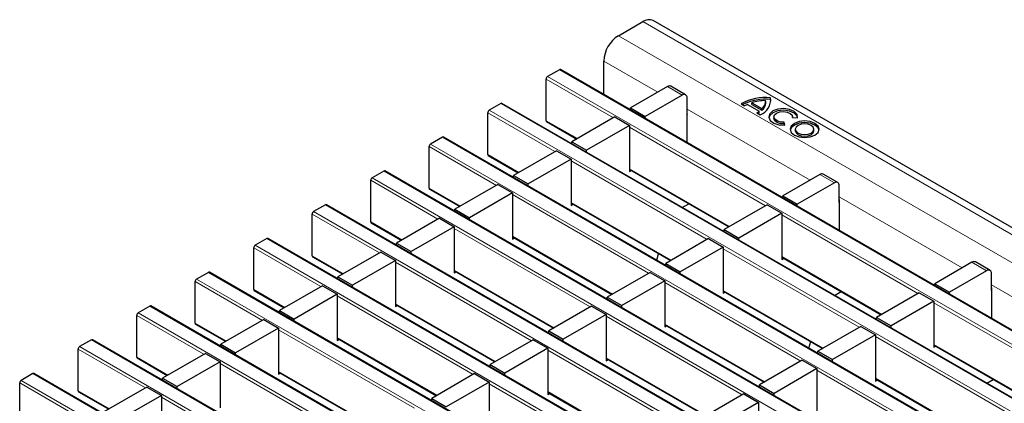
# Model space of a CAD drawing. Units: millimetres. Extents: x 0 to 420, y 0 to 297.
# Drawn here: x 50 to 78, y 114 to 126 of the extents above; entities that cross this region are included whole.
import ezdxf

# ---------------------------------------------------------------- set-up
doc = ezdxf.new("R2010")
doc.units = ezdxf.units.MM

msp = doc.modelspace()

# ---------------------------------------------------------------- linework, layer by layer
at = {"color": 7, "linetype": 'Continuous', "lineweight": 25}
for p, q in [((67.0673, 125.1521), (67.7745, 125.5603)), ((209.3544, 44.0308), (68.0744, 125.59)), ((66.6431, 123.4409), (66.6431, 124.4172)), ((65.3555, 124.1639), (65.0161, 123.9679)), ((206.6655, 42.6077), (65.3855, 124.1669)), ((64.9737, 122.686), (64.9737, 123.8945)), ((69.0179, 123.4398), (68.5937, 123.6848)), ((68.4937, 123.6749), (67.4189, 123.0544)), ((68.9179, 123.4299), (67.8431, 122.8095)), ((63.6585, 123.1842), (63.3191, 122.9883)), ((204.9684, 41.628), (63.6885, 123.1872)), ((69.0594, 122.8583), (69.0594, 123.3483)), ((70.6312, 123.1764), (70.7287, 123.12)), ((70.8136, 123.1592), (71.153, 122.9633)), ((70.9409, 123.2033), (71.2294, 123.0368)), ((70.9409, 123.1543), (70.9409, 123.2033)), ((70.9409, 123.1543), (71.2294, 122.9878)), ((71.3403, 123.2013), (71.3403, 123.2503)), ((71.4839, 123.3013), (71.4839, 123.3503)), ((71.491, 123.2528), (71.4839, 123.3013)), ((63.2766, 121.7063), (63.2766, 122.9148)), ((67.4189, 123.0544), (67.8431, 122.8095)), ((67.4189, 122.993), (67.4189, 123.0544)), ((69.067, 122.8628), (69.0594, 122.8583)), ((69.067, 122.0416), (69.067, 122.9199)), ((71.0851, 122.9143), (71.1827, 122.858)), ((71.153, 122.9143), (71.153, 122.9633)), ((71.2294, 122.9878), (71.2294, 123.0368)), ((64.9861, 122.6585), (65.8596, 122.1542)), ((66.9663, 122.7931), (65.7218, 122.0747)), ((67.3906, 122.5482), (66.1461, 121.8298)), ((66.9663, 122.7931), (67.3906, 122.5482)), ((67.3906, 122.5482), (67.3906, 121.2091)), ((67.8431, 122.7481), (67.8431, 122.8095)), ((71.5796, 122.7963), (71.5796, 122.7473)), ((71.8935, 122.5551), (71.8779, 122.6412)), ((71.8779, 122.5923), (71.8779, 122.6412)), ((71.8847, 122.5546), (71.8779, 122.5923)), ((72.1182, 122.78), (72.2673, 122.7709)), ((72.1196, 122.7799), (72.1196, 122.7963)), ((72.2008, 122.4377), (72.2008, 122.3887)), ((72.7408, 122.3887), (72.7408, 122.4377)), ((61.9614, 122.2045), (61.622, 122.0086)), ((203.2714, 40.6483), (61.9914, 122.2075)), ((65.7218, 122.0747), (66.1461, 121.8298)), ((65.7218, 122.0133), (65.7218, 122.0747)), ((61.5796, 120.7266), (61.5796, 121.9351)), ((63.2891, 121.6788), (64.1626, 121.1746)), ((65.2693, 121.8134), (64.0248, 121.095)), ((65.2693, 121.8134), (65.6935, 121.5685)), ((66.1461, 121.7684), (66.1461, 121.8298)), ((65.6935, 121.5685), (64.449, 120.8501)), ((65.6935, 121.5685), (65.6935, 120.2294)), ((60.2644, 121.2248), (59.925, 121.0289)), ((201.5743, 39.6686), (60.2944, 121.2278)), ((67.3906, 121.2704), (70.2748, 119.6054)), ((67.3906, 121.2091), (67.4437, 121.2398)), ((72.9089, 121.126), (71.8341, 120.5056)), ((73.4331, 120.891), (73.0088, 121.1359)), ((59.8825, 119.7469), (59.8825, 120.9554)), ((63.5722, 120.8338), (62.3277, 120.1153)), ((63.5722, 120.8338), (63.9965, 120.5888)), ((64.0248, 121.095), (64.449, 120.8501)), ((64.0248, 121.0336), (64.0248, 121.095)), ((64.449, 120.7887), (64.449, 120.8501)), ((73.3331, 120.8811), (72.2583, 120.2606)), ((61.592, 120.6991), (62.4655, 120.1949)), ((63.9965, 120.5888), (62.752, 119.8704)), ((63.9965, 120.5888), (63.9965, 119.2497)), ((73.4745, 120.3095), (73.4745, 120.7994)), ((65.6935, 120.2907), (68.5777, 118.6257)), ((65.6935, 120.2294), (65.7467, 120.2601)), ((68.9218, 120.166), (69.1128, 120.2762)), ((71.8341, 120.5056), (72.2583, 120.2606)), ((71.8341, 120.4442), (71.8341, 120.5056)), ((72.2583, 120.1993), (72.2583, 120.2606)), ((73.4822, 120.3139), (73.4745, 120.3095)), ((73.4822, 119.4927), (73.4822, 120.3711)), ((58.1855, 118.7672), (58.1855, 119.9757)), ((58.5673, 120.2451), (58.2279, 120.0492)), ((199.8772, 38.6889), (58.5973, 120.2481)), ((62.3277, 120.1153), (62.752, 119.8704)), ((62.3277, 120.054), (62.3277, 120.1153)), ((71.3815, 120.2443), (70.137, 119.5259)), ((71.8058, 119.9994), (70.5613, 119.2809)), ((71.3815, 120.2443), (71.8058, 119.9994)), ((71.8058, 119.9994), (71.8058, 118.6603)), ((59.895, 119.7194), (60.7685, 119.2152)), ((61.8752, 119.8541), (60.6307, 119.1356)), ((61.8752, 119.8541), (62.2994, 119.6091)), ((62.752, 119.809), (62.752, 119.8704)), ((62.2994, 119.6091), (61.0549, 118.8907)), ((62.2994, 119.6091), (62.2994, 118.27)), ((70.137, 119.5259), (70.5613, 119.2809)), ((70.137, 119.4645), (70.137, 119.5259)), ((56.8703, 119.2654), (56.5308, 119.0695)), ((198.1802, 37.7092), (56.9003, 119.2684)), ((60.6307, 119.1356), (61.0549, 118.8907)), ((60.6307, 119.0743), (60.6307, 119.1356)), ((63.9965, 119.3111), (66.8807, 117.646)), ((63.9965, 119.2497), (64.0496, 119.2804)), ((69.6844, 119.2646), (68.4399, 118.5462)), ((69.6844, 119.2646), (70.1087, 119.0197)), ((70.5613, 119.2196), (70.5613, 119.2809)), ((56.4884, 117.7875), (56.4884, 118.996)), ((60.1781, 118.8744), (58.9336, 118.1559)), ((60.1781, 118.8744), (60.6024, 118.6294)), ((61.0549, 118.8293), (61.0549, 118.8907)), ((68.181, 118.6343), (68.232, 118.8253)), ((70.1087, 119.0197), (68.8642, 118.3013)), ((70.1087, 119.0197), (70.1087, 117.6806)), ((58.1979, 118.7397), (59.0714, 118.2355)), ((60.6024, 118.6294), (59.3579, 117.911)), ((60.6024, 118.6294), (60.6024, 117.2903)), ((68.4399, 118.5462), (68.8642, 118.3013)), ((68.4399, 118.4848), (68.4399, 118.5462)), ((71.8058, 118.7216), (74.69, 117.0566)), ((71.8058, 118.6603), (71.8589, 118.6909)), ((77.324, 118.5772), (76.2492, 117.9567)), ((77.8483, 118.3422), (77.424, 118.5871)), ((55.1732, 118.2857), (54.8338, 118.0898)), ((196.4831, 36.7295), (55.2032, 118.2887)), ((62.2994, 118.3314), (65.1836, 116.6664)), ((62.2994, 118.27), (62.3526, 118.3007)), ((67.9874, 118.2849), (66.7429, 117.5665)), ((67.9874, 118.2849), (68.4117, 118.04)), ((68.8642, 118.2399), (68.8642, 118.3013)), ((77.7483, 118.3323), (76.6735, 117.7118)), ((77.8897, 117.7607), (77.8897, 118.2506)), ((54.7914, 116.8078), (54.7914, 118.0163)), ((58.9336, 118.1559), (59.3579, 117.911)), ((58.9336, 118.0946), (58.9336, 118.1559)), ((68.4117, 118.04), (67.1671, 117.3216)), ((68.4117, 118.04), (68.4117, 116.7009)), ((56.5008, 117.7601), (57.3743, 117.2558)), ((58.481, 117.8947), (57.2365, 117.1762)), ((58.481, 117.8947), (58.9053, 117.6498)), ((59.3579, 117.8497), (59.3579, 117.911)), ((70.1087, 117.7419), (72.9929, 116.0769)), ((70.1087, 117.6806), (70.1619, 117.7112)), ((73.337, 117.6172), (73.528, 117.7274)), ((75.7967, 117.6955), (74.5522, 116.977)), ((75.7967, 117.6955), (76.2209, 117.4506)), ((76.2492, 117.9567), (76.6735, 117.7118)), ((76.2492, 117.8954), (76.2492, 117.9567)), ((76.6735, 117.6505), (76.6735, 117.7118)), ((77.8974, 117.7651), (77.8897, 117.7607)), ((77.8974, 116.9439), (77.8974, 117.8223)), ((58.9053, 117.6498), (57.6608, 116.9313)), ((58.9053, 117.6498), (58.9053, 116.3106)), ((66.7429, 117.5665), (67.1671, 117.3216)), ((66.7429, 117.5051), (66.7429, 117.5665)), ((76.2209, 117.4506), (74.9764, 116.7321)), ((76.2209, 117.4506), (76.2209, 116.1114)), ((53.4761, 117.3061), (53.1367, 117.1101)), ((194.7861, 35.7499), (53.5061, 117.309)), ((57.2365, 117.1762), (57.6608, 116.9313)), ((57.2365, 117.1149), (57.2365, 117.1762)), ((60.6024, 117.3517), (63.4866, 115.6867)), ((60.6024, 117.2903), (60.6555, 117.321)), ((66.2903, 117.3052), (65.0458, 116.5868)), ((66.2903, 117.3052), (66.7146, 117.0603)), ((67.1671, 117.2602), (67.1671, 117.3216)), ((53.0943, 115.8281), (53.0943, 117.0366)), ((56.784, 116.915), (55.5395, 116.1966)), ((56.784, 116.915), (57.2083, 116.6701)), ((57.6608, 116.87), (57.6608, 116.9313)), ((66.7146, 117.0603), (65.4701, 116.3419)), ((66.7146, 117.0603), (66.7146, 115.7212)), ((74.5522, 116.977), (74.9764, 116.7321)), ((74.5522, 116.9157), (74.5522, 116.977)), ((54.8038, 116.7804), (55.6773, 116.2761)), ((57.2083, 116.6701), (55.9637, 115.9516)), ((57.2083, 116.6701), (57.2083, 115.3309)), ((65.0458, 116.5868), (65.4701, 116.3419)), ((65.0458, 116.5254), (65.0458, 116.5868)), ((68.4117, 116.7622), (71.2959, 115.0972)), ((68.4117, 116.7009), (68.4648, 116.7316)), ((74.0996, 116.7158), (72.8551, 115.9973)), ((74.0996, 116.7158), (74.5239, 116.4709)), ((74.9764, 116.6708), (74.9764, 116.7321)), ((51.7791, 116.3264), (51.4397, 116.1304)), ((193.089, 34.7702), (51.8091, 116.3293)), ((58.9053, 116.372), (61.7895, 114.707)), ((58.9053, 116.3106), (58.9585, 116.3413)), ((64.5933, 116.3255), (63.3488, 115.6071)), ((64.5933, 116.3255), (65.0175, 116.0806)), ((65.4701, 116.2805), (65.4701, 116.3419)), ((72.5962, 116.0855), (72.6472, 116.2765)), ((74.5239, 116.4709), (73.2794, 115.7524)), ((74.5239, 116.4709), (74.5239, 115.1317)), ((51.3973, 114.8485), (51.3973, 116.0569)), ((55.5395, 116.1966), (55.9637, 115.9516)), ((55.5395, 116.1352), (55.5395, 116.1966)), ((65.0175, 116.0806), (63.773, 115.3622)), ((65.0175, 116.0806), (65.0175, 114.7415)), ((72.8551, 115.9973), (73.2794, 115.7524)), ((72.8551, 115.936), (72.8551, 115.9973)), ((76.2209, 116.1728), (79.1052, 114.5078)), ((76.2209, 116.1114), (76.2741, 116.1421)), ((53.1067, 115.8007), (53.9802, 115.2964)), ((55.0869, 115.9353), (53.8424, 115.2169)), ((55.5112, 115.6904), (54.2667, 114.9719)), ((55.0869, 115.9353), (55.5112, 115.6904)), ((55.5112, 115.6904), (55.5112, 114.3513)), ((55.9637, 115.8903), (55.9637, 115.9516)), ((66.7146, 115.7825), (69.5988, 114.1175)), ((66.7146, 115.7212), (66.7677, 115.7519)), ((72.4026, 115.7361), (71.1581, 115.0177)), ((72.4026, 115.7361), (72.8268, 115.4912)), ((73.2794, 115.6911), (73.2794, 115.7524)), ((63.3488, 115.6071), (63.773, 115.3622)), ((63.3488, 115.5458), (63.3488, 115.6071)), ((72.8268, 115.4912), (71.5823, 114.7727)), ((72.8268, 115.4912), (72.8268, 114.152)), ((50.082, 115.3467), (49.7426, 115.1507)), ((191.392, 33.7905), (50.112, 115.3496)), ((53.8424, 115.2169), (54.2667, 114.9719)), ((53.8424, 115.1555), (53.8424, 115.2169)), ((57.2083, 115.3923), (60.0925, 113.7273)), ((57.2083, 115.3309), (57.2614, 115.3616)), ((62.8962, 115.3459), (61.6517, 114.6274)), ((62.8962, 115.3459), (63.3205, 115.1009)), ((63.773, 115.3008), (63.773, 115.3622)), ((74.5239, 115.1931), (77.4081, 113.5281)), ((74.5239, 115.1317), (74.577, 115.1624)), ((77.7522, 115.0684), (77.9431, 115.1786)), ((49.7002, 113.8688), (49.7002, 115.0772)), ((53.3899, 114.9556), (52.1454, 114.2372)), ((53.3899, 114.9556), (53.8141, 114.7107)), ((54.2667, 114.9106), (54.2667, 114.9719)), ((63.3205, 115.1009), (62.076, 114.3825)), ((63.3205, 115.1009), (63.3205, 113.7618)), ((71.1581, 115.0177), (71.5823, 114.7727)), ((71.1581, 114.9563), (71.1581, 115.0177)), ((51.4097, 114.821), (52.2832, 114.3167)), ((53.8141, 114.7107), (52.5696, 113.9923)), ((53.8141, 114.7107), (53.8141, 113.3716)), ((61.6517, 114.6274), (62.076, 114.3825)), ((61.6517, 114.5661), (61.6517, 114.6274)), ((65.0175, 114.8029), (67.9018, 113.1378)), ((65.0175, 114.7415), (65.0707, 114.7722)), ((70.7055, 114.7564), (69.461, 114.038)), ((70.7055, 114.7564), (71.1298, 114.5115)), ((71.5823, 114.7114), (71.5823, 114.7727)), ((71.1298, 114.5115), (69.8853, 113.793)), ((71.1298, 114.5115), (71.1298, 113.1724))]:
    msp.add_line(p, q, dxfattribs=at)
at = {"color": 8, "linetype": 'Continuous', "lineweight": 18}
for p, q in [((67.7745, 125.5603), (209.0544, 44.0011)), ((67.0673, 125.1521), (208.3473, 43.5929)), ((66.6431, 124.4172), (68.2114, 123.5119)), ((65.0161, 123.9679), (206.2961, 42.4088)), ((206.6355, 42.6047), (65.3555, 124.1639)), ((66.9239, 122.7686), (64.9737, 123.8945)), ((68.9179, 123.4299), (68.4937, 123.6749)), ((204.9384, 41.625), (63.6585, 123.1842)), ((65.2268, 121.7889), (63.2766, 122.9148)), ((63.3191, 122.9883), (204.599, 41.4291)), ((69.0594, 123.0223), (72.6265, 120.9631)), ((64.9737, 122.686), (65.8772, 122.1644)), ((71.3391, 120.2198), (67.3906, 122.4992)), ((61.622, 122.0086), (202.9019, 40.4494)), ((203.2414, 40.6453), (61.9614, 122.2045)), ((63.5298, 120.8093), (61.5796, 121.9351)), ((63.2766, 121.7063), (64.1802, 121.1847)), ((69.642, 119.2401), (65.6935, 121.5195)), ((201.5443, 39.6656), (60.2644, 121.2248)), ((67.3906, 121.2907), (70.2924, 119.6156)), ((73.3331, 120.8811), (72.9089, 121.126)), ((61.8327, 119.8296), (59.8825, 120.9554)), ((59.925, 121.0289), (201.2049, 39.4697)), ((61.5796, 120.7266), (62.4831, 120.205)), ((67.945, 118.2604), (63.9965, 120.5398)), ((65.6935, 120.311), (68.5953, 118.6359)), ((73.4745, 120.4735), (77.0417, 118.4142)), ((60.1357, 118.8499), (58.1855, 119.9757)), ((58.2279, 120.0492), (199.5078, 38.49)), ((199.8472, 38.686), (58.5673, 120.2451)), ((59.8825, 119.7469), (60.786, 119.2253)), ((75.7542, 117.671), (71.8058, 119.9504)), ((66.2479, 117.2807), (62.2994, 119.5601)), ((198.1502, 37.7063), (56.8703, 119.2654)), ((63.9965, 119.3314), (66.8983, 117.6562)), ((58.4386, 117.8702), (56.4884, 118.996)), ((56.5308, 119.0695), (197.8108, 37.5103)), ((74.0572, 116.6913), (70.1087, 118.9707)), ((58.1855, 118.7672), (59.089, 118.2456)), ((64.5508, 116.301), (60.6024, 118.5805)), ((71.8058, 118.7419), (74.7076, 117.0667)), ((77.7483, 118.3323), (77.324, 118.5772)), ((196.4531, 36.7266), (55.1732, 118.2857)), ((62.2994, 118.3517), (65.2012, 116.6765)), ((56.7416, 116.8905), (54.7914, 118.0163)), ((54.8338, 118.0898), (196.1137, 36.5306)), ((72.3601, 115.7116), (68.4117, 117.991)), ((56.4884, 117.7875), (57.3919, 117.2659)), ((70.1087, 117.7622), (73.0105, 116.0871)), ((77.8897, 117.9247), (81.4569, 115.8654)), ((62.8538, 115.3214), (58.9053, 117.6008)), ((80.1694, 115.1222), (76.2209, 117.4016)), ((53.1367, 117.1101), (194.4167, 35.5509)), ((194.7561, 35.7469), (53.4761, 117.3061)), ((60.6024, 117.372), (63.5042, 115.6968)), ((55.0445, 115.9108), (53.0943, 117.0366)), ((70.6631, 114.7319), (66.7146, 117.0113)), ((54.7914, 116.8078), (55.6949, 116.2863)), ((61.1567, 114.3417), (57.2083, 116.6211)), ((68.4117, 116.7825), (71.3134, 115.1074)), ((193.059, 34.7672), (51.7791, 116.3264)), ((58.9053, 116.3923), (61.8071, 114.7171)), ((78.4724, 114.1425), (74.5239, 116.4219)), ((53.3474, 114.9311), (51.3973, 116.0569)), ((51.4397, 116.1304), (192.7196, 34.5713)), ((68.966, 113.7522), (65.0175, 116.0316)), ((76.2209, 116.1931), (79.1227, 114.5179)), ((53.0943, 115.8281), (53.9978, 115.3066)), ((66.7146, 115.8028), (69.6164, 114.1277)), ((59.4597, 113.362), (55.5112, 115.6414)), ((57.2083, 115.4126), (60.11, 113.7374)), ((76.7753, 113.1628), (72.8268, 115.4422)), ((49.7426, 115.1507), (191.0226, 33.5916)), ((191.362, 33.7875), (50.082, 115.3467)), ((74.5239, 115.2134), (77.4257, 113.5382)), ((51.6504, 113.9514), (49.7002, 115.0772)), ((51.3973, 114.8485), (52.3008, 114.3269)), ((67.269, 112.7725), (63.3205, 115.0519)), ((65.0175, 114.8232), (67.9193, 113.148)), ((57.7626, 112.3823), (53.8141, 114.6617))]:
    msp.add_line(p, q, dxfattribs=at)
at = {"color": 7, "linetype": 'Continuous', "lineweight": 25, "flags": 128}
for points in [[(72.2673, 122.7709), (72.2502, 122.8692), (72.1666, 122.9553), (72.0305, 123.0151), (71.8643, 123.0386), (71.6957, 123.0218), (71.5527, 122.9677), (71.4589, 122.8851), (71.4299, 122.7878), (71.4706, 122.6919), (71.5741, 122.6133), (71.7234, 122.565), (71.8935, 122.5551)], [(72.2675, 122.7718), (72.2502, 122.8202), (72.1666, 122.9063), (72.0305, 122.9661), (71.8643, 122.9896), (71.6957, 122.9729), (71.5527, 122.9187), (71.4589, 122.8361), (71.4318, 122.7718)], [(71.8779, 122.6412), (71.7685, 122.6476), (71.6725, 122.6786), (71.606, 122.7292), (71.5798, 122.7908), (71.5984, 122.8534), (71.6587, 122.9065), (71.7507, 122.9413), (71.8591, 122.952), (71.9659, 122.9369), (72.0534, 122.8985), (72.1072, 122.8431), (72.1182, 122.78)], [(71.8779, 122.5923), (71.7685, 122.5986), (71.6725, 122.6296), (71.606, 122.6802), (71.5798, 122.7418), (71.5796, 122.7473)], [(72.1738, 122.6091), (72.0827, 122.5305), (72.0508, 122.4377), (72.0827, 122.3449), (72.1738, 122.2662), (72.31, 122.2137), (72.4708, 122.1952), (72.6315, 122.2137), (72.7678, 122.2662), (72.8588, 122.3449), (72.8908, 122.4377), (72.8588, 122.5305), (72.7678, 122.6091), (72.6315, 122.6617), (72.4708, 122.6802), (72.31, 122.6617), (72.1738, 122.6091)], [(72.1738, 122.5601), (72.0827, 122.4815), (72.0529, 122.4132)], [(72.8886, 122.4132), (72.8588, 122.4815), (72.7678, 122.5601), (72.6315, 122.6127), (72.4708, 122.6312), (72.31, 122.6127), (72.1738, 122.5601)], [(72.2799, 122.5479), (72.2213, 122.4973), (72.2008, 122.4377), (72.2213, 122.378), (72.2799, 122.3275), (72.3674, 122.2937), (72.4708, 122.2818), (72.5741, 122.2937), (72.6617, 122.3275), (72.7202, 122.378), (72.7408, 122.4377), (72.7202, 122.4973), (72.6617, 122.5479), (72.5741, 122.5817), (72.4708, 122.5936), (72.3674, 122.5817), (72.2799, 122.5479)], [(72.2008, 122.3887), (72.2213, 122.3291), (72.2799, 122.2785), (72.3674, 122.2447), (72.4708, 122.2328), (72.5741, 122.2447), (72.6617, 122.2785), (72.7202, 122.3291), (72.7408, 122.3887)]]:
    msp.add_lwpolyline(points, dxfattribs=at)
at = {"color": 7, "linetype": 'Continuous', "lineweight": 25}
for centre, radius, start, end in [((67.9502, 125.315), 0.3018, 65.69288, 125.61758), ((67.5642, 124.3753), 0.9221, 122.60548, 177.39452), ((65.0658, 123.8903), 0.0922, 122.60548, 177.39452), ((65.3731, 124.1393), 0.0302, 65.69288, 125.61758), ((68.5523, 123.5931), 0.1006, 65.69288, 125.61758), ((68.9731, 123.3622), 0.0873, 350.78596, 129.20329), ((63.6761, 123.1597), 0.0302, 65.69288, 125.61758), ((71.3431, 121.863), 1.4939, 84.59054, 118.46065), ((71.3448, 121.7877), 1.52, 84.74971, 116.18848), ((71.0808, 122.4692), 0.74, 111.16806, 118.40978), ((71.3047, 122.2053), 1.0622, 88.11371, 110.03056), ((71.0092, 123.3025), 0.4772, 291.32532, 5.75098), ((71.0575, 123.2607), 0.2823, 307.51705, 1.28201), ((71.054, 123.2145), 0.2866, 307.72424, 357.36562), ((63.3688, 122.9106), 0.0922, 122.60548, 177.39452), ((69.0097, 122.918), 0.0574, 1.91584, 30.05098), ((70.8088, 123.3688), 0.5319, 301.30133, 310.32783), ((70.8316, 123.2908), 0.4951, 306.26112, 310.48646), ((65.0031, 122.6827), 0.0296, 173.70115, 234.98667), ((61.6717, 121.9309), 0.0922, 122.60548, 177.39452), ((61.979, 122.18), 0.0302, 65.69288, 125.61758), ((63.306, 121.703), 0.0296, 173.70115, 234.98667), ((60.2819, 121.2003), 0.0302, 65.69288, 125.61758), ((72.9674, 121.0442), 0.1006, 65.69288, 125.61758), ((59.9746, 120.9512), 0.0922, 122.60548, 177.39452), ((73.3883, 120.8134), 0.0873, 350.78596, 129.20329), ((61.609, 120.7234), 0.0296, 173.70115, 234.98667), ((58.5849, 120.2206), 0.0302, 65.69288, 125.61758), ((73.4249, 120.3692), 0.0574, 1.91584, 30.05098), ((58.2776, 119.9715), 0.0922, 122.60548, 177.39452), ((59.9119, 119.7437), 0.0296, 173.70115, 234.98667), ((56.8878, 119.2409), 0.0302, 65.69288, 125.61758), ((56.5805, 118.9918), 0.0922, 122.60548, 177.39452), ((58.2149, 118.764), 0.0296, 173.70115, 234.98667), ((77.3826, 118.4954), 0.1006, 65.69288, 125.61758), ((55.1908, 118.2612), 0.0302, 65.69288, 125.61758), ((77.8035, 118.2646), 0.0873, 350.78596, 129.20329), ((54.8835, 118.0121), 0.0922, 122.60548, 177.39452), ((56.5178, 117.7843), 0.0296, 173.70115, 234.98667), ((77.8401, 117.8204), 0.0574, 1.91584, 30.05098), ((53.1864, 117.0324), 0.0922, 122.60548, 177.39452), ((53.4937, 117.2815), 0.0302, 65.69288, 125.61758), ((54.8208, 116.8046), 0.0296, 173.70115, 234.98667), ((51.7967, 116.3018), 0.0302, 65.69288, 125.61758), ((51.4894, 116.0527), 0.0922, 122.60548, 177.39452), ((53.1237, 115.8249), 0.0296, 173.70115, 234.98667), ((49.7923, 115.0731), 0.0922, 122.60548, 177.39452), ((50.0996, 115.3221), 0.0302, 65.69288, 125.61758), ((51.4267, 114.8452), 0.0296, 173.70115, 234.98667)]:
    msp.add_arc(centre, radius, start, end, dxfattribs=at)

doc.saveas('drawing.dxf')
